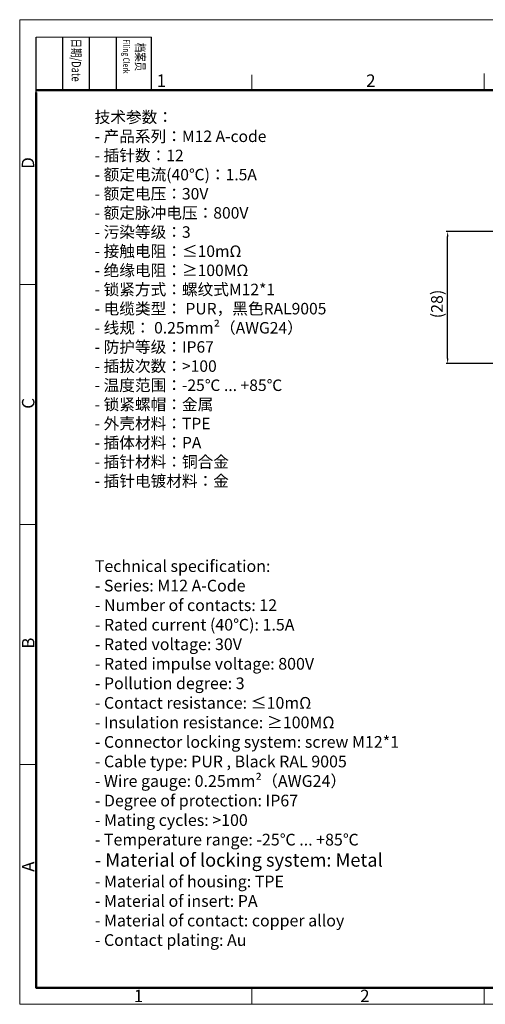
# Model space of a CAD drawing. Units: millimetres. Extents: x 2786 to 3083, y 634 to 844.
# Drawn here: x 2786 to 2886, y 634 to 844 of the extents above; entities that cross this region are included whole.
import ezdxf

# ---------------------------------------------------------------- set-up
doc = ezdxf.new("R2010")
doc.units = ezdxf.units.MM
doc.header["$LTSCALE"] = 65.395
doc.header["$PDMODE"] = 3
doc.header["$PDSIZE"] = 8
doc.layers.get('Defpoints').update_dxf_attribs({"linetype": 'CONTINUOUS'})
for name, color, linetype, lineweight in [('Dim', 3, 'CONTINUOUS', 15), ('图框', 7, 'CONTINUOUS', 20), ('打标文字', 3, 'CONTINUOUS', 20)]:
    doc.layers.add(name, color=color, linetype=linetype, lineweight=lineweight)
doc.styles.add('Romans字体', font='romans.shx', dxfattribs={"width": 0.75})
doc.styles.get("Standard").update_dxf_attribs({"font": 'simfang_0.ttf', "width": 0.75})
doc.dimstyles.new('01', dxfattribs={"dimscale": 0.25, "dimtxt": 5, "dimasz": 4.5, "dimexe": 1.2, "dimexo": 0.2, "dimgap": 0.5, "dimtad": 1, "dimdsep": 46, "dimtxsty": 'Romans字体', "dimcen": 0, "dimclrd": 1, "dimclre": 6, "dimclrt": 4, "dimazin": 2, "dimtfac": 1, "dimtofl": 0, "dimtmove": 0, "dimatfit": 3, "dimfxl": 1, "dimtolj": 1, "dimtzin": 0, "dimarcsym": 0})

# ---------------------------------------------------------------- blocks, each defined once
blk = doc.blocks.new('A4图框-NEW')
at = {"layer": '图框', "color": 1, "lineweight": 18}
for p, q in [((833.41, 690.53), (833.41, 480.53)), ((833.41, 690.53), (1130.41, 690.53)), ((833.41, 480.53), (1130.41, 480.53))]:
    blk.add_line(p, q, dxfattribs=at)
at = {"layer": '图框', "lineweight": -3}
for p, q in [((836.91, 675.02), (836.91, 686.79)), ((842.62, 675.53), (842.62, 686.79)), ((848.33, 675.53), (848.33, 686.79)), ((854.05, 675.53), (854.05, 686.79)), ((861.54, 675.53), (861.54, 686.79)), ((842.62, 675.53), (842.62, 685.02)), ((848.33, 675.53), (848.33, 685.02)), ((854.05, 675.53), (854.05, 685.02)), ((836.91, 675.02), (836.91, 684.5))]:
    blk.add_line(p, q, dxfattribs=at)
at = {"layer": '图框', "lineweight": 18}
blk.add_line((836.91, 686.79), (861.54, 686.79), dxfattribs=at)
at = {"layer": '图框', "color": 6}
for p, q in [((882.95, 678.8), (882.95, 675.53)), ((932.48, 679.03), (932.48, 675.53)), ((836.91, 634.07), (833.41, 634.07)), ((836.91, 582.89), (833.41, 582.89)), ((836.91, 531.71), (833.41, 531.71)), ((882.95, 484.03), (882.95, 480.53)), ((932.48, 484.03), (932.48, 480.53))]:
    blk.add_line(p, q, dxfattribs=at)
at = {"layer": '图框', "lineweight": 50}
for p, q in [((836.91, 675.53), (1126.93, 675.53)), ((836.91, 484.02), (836.91, 675.02)), ((836.85, 484.03), (1126.93, 484.03))]:
    blk.add_line(p, q, dxfattribs=at)
at = {"layer": '图框', "char_height": 1.959, "width": 11.2554, "attachment_point": 4, "rotation": 270}
for s, insert in [('{\\fSimSun|b0|i0|c134|p2;\\W0.50791; \\W0.75;日期\\Fromans|c134;/Date}', (845.48, 686.79)), ('{\\fSimSun|b0|i0|c134|p2;\\W2.01328; \\W0.75;档案员\\fFangSong_GB2312|b0|i0|c134|p49;\\H0.7x;\\P\\Fromans|c134;\\W1.03252; \\W0.75;Filing Clerk\\fFangSong_GB2312|b0|i0|c134|p49; }', (857.79, 686.79))]:
    blk.add_mtext(s, dxfattribs=dict(at, insert=insert))
at = {"layer": '图框', "color": 6, "char_height": 2.65, "width": 2.5579, "attachment_point": 1, "style": 'Romans字体'}
for s, insert in [('1', (862.63, 678.86)), ('2', (907.3, 678.86)), ('1', (857.76, 483.65)), ('2', (906.03, 483.65))]:
    blk.add_mtext(s, dxfattribs=dict(at, insert=insert))
at = {"layer": '图框', "color": 6, "char_height": 2.65, "width": 2.5579, "attachment_point": 1, "rotation": 90, "style": 'Romans字体'}
for s, insert in [('D', (833.85, 658.73)), ('C', (833.9, 607.55)), ('B', (833.9, 556.37)), ('A', (833.9, 508.79))]:
    blk.add_mtext(s, dxfattribs=dict(at, insert=insert))
blk = doc.blocks.new('*D27')
at = {"layer": 'Defpoints', "color": 0, "lineweight": 5}
for p in [(2877.51, 798.37), (2889.22, 798.37), (2889.8, 770.17)]:
    blk.add_point(p, dxfattribs=at)
at = {"layer": 'Dim', "color": 6, "lineweight": -2}
for p, q in [((2889.17, 798.37), (2877.21, 798.37)), ((2889.75, 770.17), (2877.21, 770.17))]:
    blk.add_line(p, q, dxfattribs=at)
at = {"layer": 'Dim', "color": 1, "lineweight": -2}
blk.add_line((2877.51, 771.29), (2877.51, 797.24), dxfattribs=at)
at = {"layer": 'Dim', "color": 1, "lineweight": 5}
for points in [[(2877.32, 797.24), (2877.69, 797.24), (2877.51, 798.37)], [(2877.32, 771.29), (2877.69, 771.29), (2877.51, 770.17)]]:
    blk.add_solid(points, dxfattribs=at)
at = {"layer": 'Dim', "color": 4, "lineweight": 0, "insert": (2875.23, 782.89), "char_height": 2.5, "attachment_point": 5, "rotation": 90, "style": 'Romans字体'}
blk.add_mtext('\\A1;(28)', dxfattribs=at)

msp = doc.modelspace()

# ---------------------------------------------------------------- block references
at = {"layer": 'Dim'}
msp.add_blockref('A4图框-NEW', (1952.82, 152.983), dxfattribs=at)

# ---------------------------------------------------------------- texts
at = {"layer": '打标文字', "color": 3, "insert": (2802.219, 823.957), "char_height": 2.793, "width": 71.61824, "attachment_point": 1, "style": 'Romans字体'}
msp.add_mtext('\\A1;{\\fSimSun|b0|i0|c134|p2;\\H0.87719x;技术参数：\\fFangSong_GB2312|b0|i0|c134|p49;\\P\\Fromans|c134;- \\fSimSun|b0|i0|c134|p2;产品系列：\\Fromans|c134;M12 A-code\\P- \\fSimSun|b0|i0|c134|p2;插针数：\\Fromans|c134;12                           \\P- \\fSimSun|b0|i0|c134|p2;额定电流\\Fromans|c134;(40\\fSimSun|b0|i0|c134|p2;℃\\Fromans|c134;)\\fSimSun|b0|i0|c134|p2;：\\Fromans|c134;1.5A              \\P- \\fSimSun|b0|i0|c134|p2;额定电压：\\Fromans|c134;30V                  \\P- \\fSimSun|b0|i0|c134|p2;额定脉冲电压：\\Fromans|c134;800V      \\P- \\fSimSun|b0|i0|c134|p2;污染等级：\\Fromans|c134;3                   \\P- \\fSimSun|b0|i0|c134|p2;接触电阻：\\Fromans|c134;≤10mΩ             \\P- \\fSimSun|b0|i0|c134|p2;绝缘电阻：≥\\Fromans|c134;100MΩ            \\P- \\fSimSun|b0|i0|c134|p2;锁紧方式：螺纹式\\Fromans|c134;M12*1           \\P- \\fSimSun|b0|i0|c134|p2;电缆类型：\\Fromans|c134; PUR\\fSimSun|b0|i0|c134|p2;，黑色\\Fromans|c134;RAL9005 \\P- \\fSimSun|b0|i0|c134|p2;线规：\\Fromans|c134; 0.25mm²\\A0;\\fSimSun|b0|i0|c134|p2;\\C256;（\\Fromans|c134;AWG24\\fSimSun|b0|i0|c134|p2;）\\A1;\\Fromans|c134;\\C3;              \\P- \\fSimSun|b0|i0|c134|p2;防护等级：\\Fromans|c134;IP67               \\P- \\fSimSun|b0|i0|c134|p2;插拔次数：\\fFangSong_GB2312|b0|i0|c134|p49;>\\Fromans|c134;100            \\P- \\fSimSun|b0|i0|c134|p2;温度范围：\\Fromans|c134;-25\\fSimSun|b0|i0|c134|p2;℃\\Fromans|c134; ... +85\\fSimSun|b0|i0|c134|p2;℃\\Fromans|c134; \\P- \\fSimSun|b0|i0|c134|p2;锁紧螺帽：金属\\Fromans|c134;       \\P- \\fSimSun|b0|i0|c134|p2;外壳材料：\\Fromans|c134;TPE                        \\P- \\fSimSun|b0|i0|c134|p2;插体材料：\\Fromans|c134;PA                         \\P- \\fSimSun|b0|i0|c134|p2;插针材料：铜合金\\Fromans|c134;                      \\P- \\fSimSun|b0|i0|c134|p2;插针电镀材料：金\\Fromans|c134;\\P                   }                \\P\\P  ', dxfattribs=at)
at = {"layer": '打标文字', "color": 3, "insert": (2802.253, 728.234), "char_height": 2.85, "width": 142.88949, "attachment_point": 1}
msp.add_mtext('\\A1;{\\Fromans|c134;\\H0.87719x;Technical specification:\\P- Series: M12 A-Code\\P- Number of contacts: 12\\P- \\A0;Rated current (40\\fSimSun|b0|i0|c134|p2;℃\\Fromans|c134;)\\A1;: 1.5A\\P- \\A0;Rated voltage\\A1;: 30V\\P- \\A0;Rated impulse voltage\\A1;: 800V\\P- \\A0;Pollution degree\\A1;: 3\\P- \\A0;Contact resistance\\A1;: \\fFangSong_GB2312|b0|i0|c134|p49;≤\\Fromans|c134;10mΩ\\P- Insulation resistance: \\fSimSun|b0|i0|c134|p2;≥\\Fromans|c134;100MΩ \\P- \\A0;Connector locking system\\A1;: \\A0;screw\\A1; M12*1\\P- \\A0;Cable type\\A1;: PUR , Black RAL 9005\\P- Wire gauge: 0.25mm²\\A0;\\fSimSun|b0|i0|c134|p2;\\C256;（\\Fromans|c134;AWG24\\fSimSun|b0|i0|c134|p2;）\\A1;\\Fromans|c134;\\C3; \\P- \\A0;Degree of protection\\A1;: IP67\\P- \\A0;Mating cycles\\A1;: \\fFangSong_GB2312|b0|i0|c134|p49;>\\Fromans|c134;100  \\P- \\A0;Temperature range\\A1;: -25\\fSimSun|b0|i0|c134|p2;℃\\Fromans|c134; ... +85\\fSimSun|b0|i0|c134|p2;℃\\P\\Fromans|c134;\\H1.14x;- Material of locking system: Metal\\P\\H0.87719x;- \\A0;Material of housing: TPE\\P\\A1;- \\A0;Material of insert\\A1;: PA\\P- \\A0;Material of contact\\A1;: \\A0;copper alloy\\A1;\\P- \\A0;Contact plating\\A1;: \\A0;Au\\A1;\\P\\H1.14x;\\P\\P  }', dxfattribs=at)

# ---------------------------------------------------------------- dimensions: what is measured, and where the dimension line sits
at = {"layer": 'Dim', "lineweight": 0}
dim = msp.add_linear_dim(base=(2877.507, 798.37), p1=(2889.802, 770.17), p2=(2889.216, 798.37), angle=90, text='(28)', dimstyle='01', override={"dimtxt": 10, "dimgap": 1.5, "dimdec": 1}, dxfattribs=at)
dim.commit()
dim.dimension.update_dxf_attribs({"geometry": '*D27', "text_midpoint": (2877.507, 782.895), "dimtype": 160})

doc.saveas('drawing.dxf')
